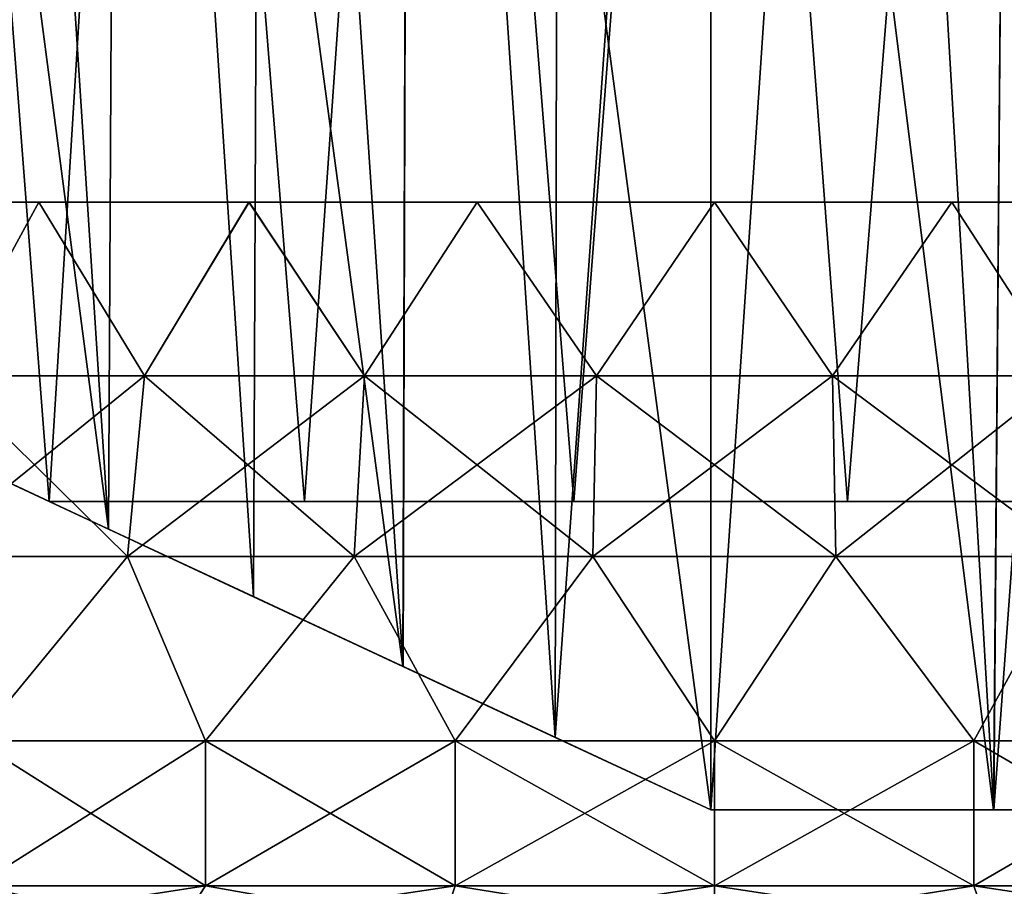
# Model space of a CAD drawing. Units: millimetres. Extents: x -159 to -15, y 0 to 147.
# Drawn here: x -140 to -127, y 113 to 125 of the extents above; entities that cross this region are included whole.
import ezdxf

# ---------------------------------------------------------------- set-up
doc = ezdxf.new("R2010")
doc.units = ezdxf.units.MM
doc.header["$LTSCALE"] = 52.148148
for name, color, linetype in [('329', 7, 'CONTINUOUS'), ('330', 7, 'CONTINUOUS'), ('331', 7, 'CONTINUOUS'), ('334', 7, 'CONTINUOUS'), ('335', 7, 'CONTINUOUS'), ('360', 7, 'CONTINUOUS'), ('361', 7, 'CONTINUOUS'), ('409', 7, 'CONTINUOUS'), ('410', 7, 'CONTINUOUS'), ('411', 7, 'CONTINUOUS'), ('412', 7, 'CONTINUOUS'), ('413', 7, 'CONTINUOUS'), ('414', 7, 'CONTINUOUS'), ('415', 7, 'CONTINUOUS')]:
    doc.layers.add(name, color=color, linetype=linetype)

msp = doc.modelspace()

# ---------------------------------------------------------------- linework, layer by layer
at = {"layer": '329', "linetype": 'Continuous'}
for points in [[(-130.471, 114.311, -5.2), (-130.471, 114.311, -3.95), (-126.746, 114.311, -4.275), (-130.471, 114.311, -5.2)], [(-126.539, 114.311, -5.586), (-130.471, 114.311, -5.2), (-123.122, 114.311, -5.245), (-126.539, 114.311, -5.586)], [(-123.122, 114.311, -5.245), (-130.471, 114.311, -5.2), (-126.746, 114.311, -4.275), (-123.122, 114.311, -5.245)], [(-130.471, 114.311, -45.7), (-126.537, 114.311, -45.314), (-123.123, 114.311, -45.656), (-130.471, 114.311, -45.7)], [(-130.471, 114.311, -46.95), (-130.471, 114.311, -45.7), (-126.747, 114.311, -46.625), (-130.471, 114.311, -46.95)], [(-126.747, 114.311, -46.625), (-130.471, 114.311, -45.7), (-123.123, 114.311, -45.656), (-126.747, 114.311, -46.625)]]:
    msp.add_3dface(points, dxfattribs=at)
at = {"layer": '330', "linetype": 'Continuous'}
for points in [[(-139.178, 118.372, -42.936), (-141.941, 119.66, -43.579), (-141.963, 119.67, -41.218), (-139.178, 118.372, -42.936)], [(-138.398, 118.008, -45.401), (-141.941, 119.66, -43.579), (-139.178, 118.372, -42.936), (-138.398, 118.008, -45.401)], [(-136.457, 117.103, -44.279), (-138.398, 118.008, -45.401), (-139.178, 118.372, -42.936), (-136.457, 117.103, -44.279)], [(-134.522, 116.2, -46.548), (-138.398, 118.008, -45.401), (-136.457, 117.103, -44.279), (-134.522, 116.2, -46.548)], [(-133.526, 115.736, -45.214), (-134.522, 116.2, -46.548), (-136.457, 117.103, -44.279), (-133.526, 115.736, -45.214)], [(-132.518, 115.266, -46.842), (-134.522, 116.2, -46.548), (-133.526, 115.736, -45.214), (-132.518, 115.266, -46.842)], [(-130.471, 114.311, -45.7), (-132.518, 115.266, -46.842), (-133.526, 115.736, -45.214), (-130.471, 114.311, -45.7)], [(-130.471, 114.311, -45.7), (-130.471, 114.311, -46.95), (-132.518, 115.266, -46.842), (-130.471, 114.311, -45.7)]]:
    msp.add_3dface(points, dxfattribs=at)
at = {"layer": '331', "linetype": 'Continuous'}
for points in [[(-139.178, 118.372, -7.964), (-141.964, 119.671, -9.683), (-140.217, 118.856, -6.331), (-139.178, 118.372, -7.964)], [(-138.396, 118.007, -5.499), (-139.178, 118.372, -7.964), (-140.217, 118.856, -6.331), (-138.396, 118.007, -5.499)], [(-136.459, 117.104, -6.622), (-139.178, 118.372, -7.964), (-136.489, 117.118, -4.836), (-136.459, 117.104, -6.622)], [(-136.489, 117.118, -4.836), (-139.178, 118.372, -7.964), (-138.396, 118.007, -5.499), (-136.489, 117.118, -4.836)], [(-134.519, 116.199, -4.351), (-136.459, 117.104, -6.622), (-136.489, 117.118, -4.836), (-134.519, 116.199, -4.351)], [(-133.527, 115.737, -5.686), (-136.459, 117.104, -6.622), (-134.519, 116.199, -4.351), (-133.527, 115.737, -5.686)], [(-132.517, 115.265, -4.058), (-133.527, 115.737, -5.686), (-134.519, 116.199, -4.351), (-132.517, 115.265, -4.058)], [(-130.471, 114.311, -3.95), (-130.471, 114.311, -5.2), (-133.527, 115.737, -5.686), (-130.471, 114.311, -3.95)], [(-130.471, 114.311, -3.95), (-133.527, 115.737, -5.686), (-132.517, 115.265, -4.058), (-130.471, 114.311, -3.95)]]:
    msp.add_3dface(points, dxfattribs=at)
at = {"layer": '334', "linetype": 'Continuous'}
for points in [[(-141.941, 119.66, -43.579), (-138.398, 118.008, -45.401), (-141.813, 144.014, -43.409), (-141.941, 119.66, -43.579)], [(-141.813, 144.014, -43.409), (-138.398, 118.008, -45.401), (-138.261, 144.014, -45.211), (-141.813, 144.014, -43.409)], [(-138.398, 118.008, -45.401), (-134.522, 116.2, -46.548), (-138.261, 144.014, -45.211), (-138.398, 118.008, -45.401)], [(-138.261, 144.014, -45.211), (-134.522, 116.2, -46.548), (-134.435, 144.014, -46.318), (-138.261, 144.014, -45.211)], [(-134.522, 116.2, -46.548), (-132.518, 115.266, -46.842), (-134.435, 144.014, -46.318), (-134.522, 116.2, -46.548)], [(-132.518, 115.266, -46.842), (-130.471, 114.311, -46.95), (-134.435, 144.014, -46.318), (-132.518, 115.266, -46.842)], [(-134.435, 144.014, -46.318), (-130.471, 114.311, -46.95), (-130.47, 144.014, -46.691), (-134.435, 144.014, -46.318)], [(-130.471, 114.311, -46.95), (-126.747, 114.311, -46.625), (-130.47, 144.014, -46.691), (-130.471, 114.311, -46.95)], [(-130.47, 144.014, -46.691), (-126.747, 114.311, -46.625), (-126.505, 144.014, -46.317), (-130.47, 144.014, -46.691)], [(-126.747, 114.311, -46.625), (-123.123, 114.311, -45.656), (-126.505, 144.014, -46.317), (-126.747, 114.311, -46.625)]]:
    msp.add_3dface(points, dxfattribs=at)
at = {"layer": '335', "linetype": 'Continuous'}
for points in [[(-138.396, 118.007, -5.499), (-140.217, 118.856, -6.331), (-140.08, 144.014, -6.507), (-138.396, 118.007, -5.499)], [(-138.262, 144.014, -5.69), (-138.396, 118.007, -5.499), (-140.08, 144.014, -6.507), (-138.262, 144.014, -5.69)], [(-136.489, 117.118, -4.836), (-138.396, 118.007, -5.499), (-138.262, 144.014, -5.69), (-136.489, 117.118, -4.836)], [(-136.375, 144.014, -5.046), (-136.489, 117.118, -4.836), (-138.262, 144.014, -5.69), (-136.375, 144.014, -5.046)], [(-134.519, 116.199, -4.351), (-136.489, 117.118, -4.836), (-136.375, 144.014, -5.046), (-134.519, 116.199, -4.351)], [(-134.436, 144.014, -4.583), (-134.519, 116.199, -4.351), (-136.375, 144.014, -5.046), (-134.436, 144.014, -4.583)], [(-132.517, 115.265, -4.058), (-134.519, 116.199, -4.351), (-134.436, 144.014, -4.583), (-132.517, 115.265, -4.058)], [(-132.463, 144.014, -4.303), (-132.517, 115.265, -4.058), (-134.436, 144.014, -4.583), (-132.463, 144.014, -4.303)], [(-130.471, 114.311, -3.95), (-132.517, 115.265, -4.058), (-130.471, 144.014, -4.209), (-130.471, 114.311, -3.95)], [(-130.471, 144.014, -4.209), (-132.517, 115.265, -4.058), (-132.463, 144.014, -4.303), (-130.471, 144.014, -4.209)], [(-126.746, 114.311, -4.275), (-130.471, 114.311, -3.95), (-128.48, 144.014, -4.303), (-126.746, 114.311, -4.275)], [(-128.48, 144.014, -4.303), (-130.471, 114.311, -3.95), (-130.471, 144.014, -4.209), (-128.48, 144.014, -4.303)], [(-126.506, 144.014, -4.582), (-126.746, 114.311, -4.275), (-128.48, 144.014, -4.303), (-126.506, 144.014, -4.582)], [(-123.122, 114.311, -5.245), (-126.746, 114.311, -4.275), (-124.567, 144.014, -5.046), (-123.122, 114.311, -5.245)], [(-124.567, 144.014, -5.046), (-126.746, 114.311, -4.275), (-126.506, 144.014, -4.582), (-124.567, 144.014, -5.046)]]:
    msp.add_3dface(points, dxfattribs=at)
at = {"layer": '360', "linetype": 'Continuous'}
for points in [[(-141.964, 119.671, -9.683), (-139.178, 118.372, -7.964), (-140.996, 142.02, -9.486), (-141.964, 119.671, -9.683)], [(-140.996, 142.02, -9.486), (-139.178, 118.372, -7.964), (-137.715, 142.02, -7.754), (-140.996, 142.02, -9.486)], [(-137.715, 142.02, -7.754), (-139.178, 118.372, -7.964), (-135.817, 118.372, -6.662), (-137.715, 142.02, -7.754)], [(-134.163, 142.02, -6.689), (-137.715, 142.02, -7.754), (-135.817, 118.372, -6.662), (-134.163, 142.02, -6.689)], [(-132.273, 118.372, -5.999), (-134.163, 142.02, -6.689), (-135.817, 118.372, -6.662), (-132.273, 118.372, -5.999)], [(-130.471, 142.02, -6.329), (-134.163, 142.02, -6.689), (-132.273, 118.372, -5.999), (-130.471, 142.02, -6.329)], [(-128.669, 118.372, -5.999), (-130.471, 142.02, -6.329), (-132.273, 118.372, -5.999), (-128.669, 118.372, -5.999)], [(-126.779, 142.02, -6.689), (-130.471, 142.02, -6.329), (-128.669, 118.372, -5.999), (-126.779, 142.02, -6.689)], [(-125.125, 118.372, -6.662), (-126.779, 142.02, -6.689), (-128.669, 118.372, -5.999), (-125.125, 118.372, -6.662)], [(-123.226, 142.02, -7.754), (-126.779, 142.02, -6.689), (-125.125, 118.372, -6.662), (-123.226, 142.02, -7.754)]]:
    msp.add_3dface(points, dxfattribs=at)
at = {"layer": '361', "linetype": 'Continuous'}
for points in [[(-139.178, 118.372, -42.936), (-141.963, 119.67, -41.218), (-140.996, 142.02, -41.414), (-139.178, 118.372, -42.936)], [(-137.715, 142.02, -43.146), (-139.178, 118.372, -42.936), (-140.996, 142.02, -41.414), (-137.715, 142.02, -43.146)], [(-135.817, 118.372, -44.238), (-139.178, 118.372, -42.936), (-137.715, 142.02, -43.146), (-135.817, 118.372, -44.238)], [(-134.163, 142.02, -44.212), (-135.817, 118.372, -44.238), (-137.715, 142.02, -43.146), (-134.163, 142.02, -44.212)], [(-132.273, 118.372, -44.901), (-135.817, 118.372, -44.238), (-134.163, 142.02, -44.212), (-132.273, 118.372, -44.901)], [(-130.471, 142.02, -44.571), (-132.273, 118.372, -44.901), (-134.163, 142.02, -44.212), (-130.471, 142.02, -44.571)], [(-128.669, 118.372, -44.901), (-132.273, 118.372, -44.901), (-130.471, 142.02, -44.571), (-128.669, 118.372, -44.901)], [(-126.779, 142.02, -44.212), (-128.669, 118.372, -44.901), (-130.471, 142.02, -44.571), (-126.779, 142.02, -44.212)], [(-125.125, 118.372, -44.238), (-128.669, 118.372, -44.901), (-126.779, 142.02, -44.212), (-125.125, 118.372, -44.238)], [(-123.226, 142.02, -43.146), (-125.125, 118.372, -44.238), (-126.779, 142.02, -44.212), (-123.226, 142.02, -43.146)]]:
    msp.add_3dface(points, dxfattribs=at)
at = {"layer": '409', "linetype": 'Continuous'}
for points in [[(-139.314, 122.31, -38.801), (-141.739, 122.31, -36.81), (-138.049, 122.31, -38.704), (-139.314, 122.31, -38.801)], [(-138.049, 122.31, -38.704), (-141.739, 122.31, -36.81), (-140.629, 122.31, -36.829), (-138.049, 122.31, -38.704)], [(-141.738, 122.31, -14.19), (-139.313, 122.31, -12.198), (-140.63, 122.31, -14.172), (-141.738, 122.31, -14.19)], [(-140.63, 122.31, -14.172), (-139.313, 122.31, -12.198), (-138.05, 122.31, -12.296), (-140.63, 122.31, -14.172)], [(-136.547, 122.31, -40.281), (-139.314, 122.31, -38.801), (-135.135, 122.31, -40.002), (-136.547, 122.31, -40.281)], [(-135.135, 122.31, -40.002), (-139.314, 122.31, -38.801), (-138.049, 122.31, -38.704), (-135.135, 122.31, -40.002)], [(-139.313, 122.31, -12.198), (-136.546, 122.31, -10.719), (-135.136, 122.31, -10.998), (-139.313, 122.31, -12.198)], [(-138.05, 122.31, -12.296), (-139.313, 122.31, -12.198), (-135.136, 122.31, -10.998), (-138.05, 122.31, -12.296)], [(-133.544, 122.31, -41.192), (-136.547, 122.31, -40.281), (-132.015, 122.31, -40.666), (-133.544, 122.31, -41.192)], [(-132.015, 122.31, -40.666), (-136.547, 122.31, -40.281), (-135.135, 122.31, -40.002), (-132.015, 122.31, -40.666)], [(-136.546, 122.31, -10.719), (-133.543, 122.31, -9.808), (-132.016, 122.31, -10.334), (-136.546, 122.31, -10.719)], [(-135.136, 122.31, -10.998), (-136.546, 122.31, -10.719), (-132.016, 122.31, -10.334), (-135.136, 122.31, -10.998)], [(-130.421, 122.31, -41.5), (-133.544, 122.31, -41.192), (-127.299, 122.31, -41.192), (-130.421, 122.31, -41.5)], [(-127.299, 122.31, -41.192), (-133.544, 122.31, -41.192), (-132.015, 122.31, -40.666), (-127.299, 122.31, -41.192)], [(-130.42, 122.31, -9.5), (-127.297, 122.31, -9.808), (-133.543, 122.31, -9.808), (-130.42, 122.31, -9.5)], [(-133.543, 122.31, -9.808), (-127.297, 122.31, -9.808), (-128.826, 122.31, -10.334), (-133.543, 122.31, -9.808)], [(-132.016, 122.31, -10.334), (-133.543, 122.31, -9.808), (-128.826, 122.31, -10.334), (-132.016, 122.31, -10.334)], [(-128.825, 122.31, -40.666), (-127.299, 122.31, -41.192), (-132.015, 122.31, -40.666), (-128.825, 122.31, -40.666)], [(-127.297, 122.31, -9.808), (-124.295, 122.31, -10.719), (-128.826, 122.31, -10.334), (-127.297, 122.31, -9.808)], [(-128.826, 122.31, -10.334), (-124.295, 122.31, -10.719), (-125.706, 122.31, -10.998), (-128.826, 122.31, -10.334)], [(-124.296, 122.31, -40.281), (-127.299, 122.31, -41.192), (-128.825, 122.31, -40.666), (-124.296, 122.31, -40.281)], [(-125.705, 122.31, -40.002), (-124.296, 122.31, -40.281), (-128.825, 122.31, -40.666), (-125.705, 122.31, -40.002)]]:
    msp.add_3dface(points, dxfattribs=at)
at = {"layer": '410', "linetype": 'Continuous'}
for points in [[(-141.739, 122.31, -36.81), (-139.314, 122.31, -38.801), (-140.561, 120.027, -38.928), (-141.739, 122.31, -36.81)], [(-140.561, 120.027, -38.928), (-139.314, 122.31, -38.801), (-137.921, 120.027, -40.563), (-140.561, 120.027, -38.928)], [(-139.314, 122.31, -38.801), (-136.547, 122.31, -40.281), (-137.921, 120.027, -40.563), (-139.314, 122.31, -38.801)], [(-137.921, 120.027, -40.563), (-136.547, 122.31, -40.281), (-135.026, 120.027, -41.685), (-137.921, 120.027, -40.563)], [(-136.547, 122.31, -40.281), (-133.544, 122.31, -41.192), (-135.026, 120.027, -41.685), (-136.547, 122.31, -40.281)], [(-135.026, 120.027, -41.685), (-133.544, 122.31, -41.192), (-131.973, 120.027, -42.255), (-135.026, 120.027, -41.685)], [(-133.544, 122.31, -41.192), (-130.421, 122.31, -41.5), (-131.973, 120.027, -42.255), (-133.544, 122.31, -41.192)], [(-131.973, 120.027, -42.255), (-130.421, 122.31, -41.5), (-128.868, 120.027, -42.255), (-131.973, 120.027, -42.255)], [(-130.421, 122.31, -41.5), (-127.299, 122.31, -41.192), (-128.868, 120.027, -42.255), (-130.421, 122.31, -41.5)], [(-128.868, 120.027, -42.255), (-127.299, 122.31, -41.192), (-125.816, 120.027, -41.685), (-128.868, 120.027, -42.255)], [(-127.299, 122.31, -41.192), (-124.296, 122.31, -40.281), (-125.816, 120.027, -41.685), (-127.299, 122.31, -41.192)], [(-140.561, 120.027, -38.928), (-137.921, 120.027, -40.563), (-140.865, 117.646, -39.331), (-140.561, 120.027, -38.928)], [(-137.921, 120.027, -40.563), (-138.146, 117.646, -41.014), (-140.865, 117.646, -39.331), (-137.921, 120.027, -40.563)], [(-137.921, 120.027, -40.563), (-135.026, 120.027, -41.685), (-138.146, 117.646, -41.014), (-137.921, 120.027, -40.563)], [(-135.026, 120.027, -41.685), (-135.164, 117.646, -42.17), (-138.146, 117.646, -41.014), (-135.026, 120.027, -41.685)], [(-135.026, 120.027, -41.685), (-131.973, 120.027, -42.255), (-135.164, 117.646, -42.17), (-135.026, 120.027, -41.685)], [(-131.973, 120.027, -42.255), (-132.02, 117.646, -42.757), (-135.164, 117.646, -42.17), (-131.973, 120.027, -42.255)], [(-131.973, 120.027, -42.255), (-128.868, 120.027, -42.255), (-132.02, 117.646, -42.757), (-131.973, 120.027, -42.255)], [(-128.868, 120.027, -42.255), (-128.822, 117.646, -42.757), (-132.02, 117.646, -42.757), (-128.868, 120.027, -42.255)], [(-128.868, 120.027, -42.255), (-125.816, 120.027, -41.685), (-128.822, 117.646, -42.757), (-128.868, 120.027, -42.255)], [(-125.816, 120.027, -41.685), (-125.678, 117.646, -42.17), (-128.822, 117.646, -42.757), (-125.816, 120.027, -41.685)], [(-138.146, 117.646, -41.014), (-140.143, 115.221, -40.051), (-140.865, 117.646, -39.331), (-138.146, 117.646, -41.014)], [(-137.118, 115.221, -41.668), (-140.143, 115.221, -40.051), (-138.146, 117.646, -41.014), (-137.118, 115.221, -41.668)], [(-135.164, 117.646, -42.17), (-137.118, 115.221, -41.668), (-138.146, 117.646, -41.014), (-135.164, 117.646, -42.17)], [(-133.835, 115.221, -42.664), (-137.118, 115.221, -41.668), (-135.164, 117.646, -42.17), (-133.835, 115.221, -42.664)], [(-132.02, 117.646, -42.757), (-133.835, 115.221, -42.664), (-135.164, 117.646, -42.17), (-132.02, 117.646, -42.757)], [(-130.421, 115.221, -43), (-133.835, 115.221, -42.664), (-132.02, 117.646, -42.757), (-130.421, 115.221, -43)], [(-128.822, 117.646, -42.757), (-130.421, 115.221, -43), (-132.02, 117.646, -42.757), (-128.822, 117.646, -42.757)], [(-127.007, 115.221, -42.664), (-130.421, 115.221, -43), (-128.822, 117.646, -42.757), (-127.007, 115.221, -42.664)], [(-125.678, 117.646, -42.17), (-127.007, 115.221, -42.664), (-128.822, 117.646, -42.757), (-125.678, 117.646, -42.17)], [(-123.724, 115.221, -41.668), (-127.007, 115.221, -42.664), (-125.678, 117.646, -42.17), (-123.724, 115.221, -41.668)]]:
    msp.add_3dface(points, dxfattribs=at)
at = {"layer": '411', "linetype": 'Continuous'}
for points in [[(-139.313, 122.31, -12.198), (-141.738, 122.31, -14.19), (-140.561, 120.027, -12.072), (-139.313, 122.31, -12.198)], [(-137.921, 120.027, -10.437), (-139.313, 122.31, -12.198), (-140.561, 120.027, -12.072), (-137.921, 120.027, -10.437)], [(-136.546, 122.31, -10.719), (-139.313, 122.31, -12.198), (-137.921, 120.027, -10.437), (-136.546, 122.31, -10.719)], [(-135.026, 120.027, -9.315), (-136.546, 122.31, -10.719), (-137.921, 120.027, -10.437), (-135.026, 120.027, -9.315)], [(-133.543, 122.31, -9.808), (-136.546, 122.31, -10.719), (-135.026, 120.027, -9.315), (-133.543, 122.31, -9.808)], [(-131.973, 120.027, -8.745), (-133.543, 122.31, -9.808), (-135.026, 120.027, -9.315), (-131.973, 120.027, -8.745)], [(-130.42, 122.31, -9.5), (-133.543, 122.31, -9.808), (-131.973, 120.027, -8.745), (-130.42, 122.31, -9.5)], [(-128.868, 120.027, -8.745), (-130.42, 122.31, -9.5), (-131.973, 120.027, -8.745), (-128.868, 120.027, -8.745)], [(-127.297, 122.31, -9.808), (-130.42, 122.31, -9.5), (-128.868, 120.027, -8.745), (-127.297, 122.31, -9.808)], [(-125.816, 120.027, -9.315), (-127.297, 122.31, -9.808), (-128.868, 120.027, -8.745), (-125.816, 120.027, -9.315)], [(-124.295, 122.31, -10.719), (-127.297, 122.31, -9.808), (-125.816, 120.027, -9.315), (-124.295, 122.31, -10.719)], [(-138.146, 117.646, -9.986), (-140.561, 120.027, -12.072), (-140.865, 117.646, -11.669), (-138.146, 117.646, -9.986)], [(-137.921, 120.027, -10.437), (-140.561, 120.027, -12.072), (-138.146, 117.646, -9.986), (-137.921, 120.027, -10.437)], [(-135.164, 117.646, -8.83), (-137.921, 120.027, -10.437), (-138.146, 117.646, -9.986), (-135.164, 117.646, -8.83)], [(-135.026, 120.027, -9.315), (-137.921, 120.027, -10.437), (-135.164, 117.646, -8.83), (-135.026, 120.027, -9.315)], [(-132.02, 117.646, -8.243), (-135.026, 120.027, -9.315), (-135.164, 117.646, -8.83), (-132.02, 117.646, -8.243)], [(-131.973, 120.027, -8.745), (-135.026, 120.027, -9.315), (-132.02, 117.646, -8.243), (-131.973, 120.027, -8.745)], [(-128.822, 117.646, -8.243), (-131.973, 120.027, -8.745), (-132.02, 117.646, -8.243), (-128.822, 117.646, -8.243)], [(-128.868, 120.027, -8.745), (-131.973, 120.027, -8.745), (-128.822, 117.646, -8.243), (-128.868, 120.027, -8.745)], [(-125.816, 120.027, -9.315), (-128.868, 120.027, -8.745), (-125.678, 117.646, -8.83), (-125.816, 120.027, -9.315)], [(-125.678, 117.646, -8.83), (-128.868, 120.027, -8.745), (-128.822, 117.646, -8.243), (-125.678, 117.646, -8.83)], [(-138.146, 117.646, -9.986), (-140.865, 117.646, -11.669), (-140.143, 115.221, -10.949), (-138.146, 117.646, -9.986)], [(-137.118, 115.221, -9.332), (-138.146, 117.646, -9.986), (-140.143, 115.221, -10.949), (-137.118, 115.221, -9.332)], [(-135.164, 117.646, -8.83), (-138.146, 117.646, -9.986), (-137.118, 115.221, -9.332), (-135.164, 117.646, -8.83)], [(-133.835, 115.221, -8.336), (-135.164, 117.646, -8.83), (-137.118, 115.221, -9.332), (-133.835, 115.221, -8.336)], [(-132.02, 117.646, -8.243), (-135.164, 117.646, -8.83), (-133.835, 115.221, -8.336), (-132.02, 117.646, -8.243)], [(-130.421, 115.221, -8), (-132.02, 117.646, -8.243), (-133.835, 115.221, -8.336), (-130.421, 115.221, -8)], [(-128.822, 117.646, -8.243), (-132.02, 117.646, -8.243), (-130.421, 115.221, -8), (-128.822, 117.646, -8.243)], [(-127.007, 115.221, -8.336), (-128.822, 117.646, -8.243), (-130.421, 115.221, -8), (-127.007, 115.221, -8.336)], [(-125.678, 117.646, -8.83), (-128.822, 117.646, -8.243), (-127.007, 115.221, -8.336), (-125.678, 117.646, -8.83)], [(-123.724, 115.221, -9.332), (-125.678, 117.646, -8.83), (-127.007, 115.221, -8.336), (-123.724, 115.221, -9.332)]]:
    msp.add_3dface(points, dxfattribs=at)
at = {"layer": '412', "linetype": 'Continuous'}
for points in [[(-137.118, 115.221, -9.332), (-140.143, 115.221, -10.949), (-137.118, 113.31, -9.332), (-137.118, 115.221, -9.332)], [(-137.118, 113.31, -9.332), (-140.143, 115.221, -10.949), (-140.143, 113.31, -10.949), (-137.118, 113.31, -9.332)], [(-133.835, 115.221, -8.336), (-137.118, 115.221, -9.332), (-133.835, 113.31, -8.336), (-133.835, 115.221, -8.336)], [(-133.835, 113.31, -8.336), (-137.118, 115.221, -9.332), (-137.118, 113.31, -9.332), (-133.835, 113.31, -8.336)], [(-130.421, 115.221, -8), (-133.835, 115.221, -8.336), (-130.421, 113.31, -8), (-130.421, 115.221, -8)], [(-130.421, 113.31, -8), (-133.835, 115.221, -8.336), (-133.835, 113.31, -8.336), (-130.421, 113.31, -8)], [(-127.007, 115.221, -8.336), (-130.421, 115.221, -8), (-127.007, 113.31, -8.336), (-127.007, 115.221, -8.336)], [(-127.007, 113.31, -8.336), (-130.421, 115.221, -8), (-130.421, 113.31, -8), (-127.007, 113.31, -8.336)], [(-123.724, 115.221, -9.332), (-127.007, 115.221, -8.336), (-123.724, 113.31, -9.332), (-123.724, 115.221, -9.332)], [(-123.724, 113.31, -9.332), (-127.007, 115.221, -8.336), (-127.007, 113.31, -8.336), (-123.724, 113.31, -9.332)]]:
    msp.add_3dface(points, dxfattribs=at)
at = {"layer": '413', "linetype": 'Continuous'}
for points in [[(-140.143, 115.221, -40.051), (-137.118, 115.221, -41.668), (-140.143, 113.31, -40.051), (-140.143, 115.221, -40.051)], [(-140.143, 113.31, -40.051), (-137.118, 115.221, -41.668), (-137.118, 113.31, -41.668), (-140.143, 113.31, -40.051)], [(-137.118, 115.221, -41.668), (-133.835, 115.221, -42.664), (-137.118, 113.31, -41.668), (-137.118, 115.221, -41.668)], [(-137.118, 113.31, -41.668), (-133.835, 115.221, -42.664), (-133.835, 113.31, -42.664), (-137.118, 113.31, -41.668)], [(-133.835, 115.221, -42.664), (-130.421, 115.221, -43), (-133.835, 113.31, -42.664), (-133.835, 115.221, -42.664)], [(-133.835, 113.31, -42.664), (-130.421, 115.221, -43), (-130.421, 113.31, -43), (-133.835, 113.31, -42.664)], [(-130.421, 115.221, -43), (-127.007, 115.221, -42.664), (-130.421, 113.31, -43), (-130.421, 115.221, -43)], [(-130.421, 113.31, -43), (-127.007, 115.221, -42.664), (-127.007, 113.31, -42.664), (-130.421, 113.31, -43)], [(-127.007, 115.221, -42.664), (-123.724, 115.221, -41.668), (-127.007, 113.31, -42.664), (-127.007, 115.221, -42.664)], [(-127.007, 113.31, -42.664), (-123.724, 115.221, -41.668), (-123.724, 113.31, -41.668), (-127.007, 113.31, -42.664)]]:
    msp.add_3dface(points, dxfattribs=at)
at = {"layer": '414', "linetype": 'Continuous'}
for points in [[(-140.143, 113.31, -40.051), (-137.118, 113.31, -41.668), (-140.671, 112.762, -40.841), (-140.143, 113.31, -40.051)], [(-140.671, 112.762, -40.841), (-137.118, 113.31, -41.668), (-137.481, 112.762, -42.546), (-140.671, 112.762, -40.841)], [(-137.118, 113.31, -41.668), (-133.835, 113.31, -42.664), (-137.481, 112.762, -42.546), (-137.118, 113.31, -41.668)], [(-137.481, 112.762, -42.546), (-133.835, 113.31, -42.664), (-134.02, 112.762, -43.596), (-137.481, 112.762, -42.546)], [(-133.835, 113.31, -42.664), (-130.421, 113.31, -43), (-134.02, 112.762, -43.596), (-133.835, 113.31, -42.664)], [(-134.02, 112.762, -43.596), (-130.421, 113.31, -43), (-130.421, 112.762, -43.95), (-134.02, 112.762, -43.596)], [(-130.421, 113.31, -43), (-127.007, 113.31, -42.664), (-130.421, 112.762, -43.95), (-130.421, 113.31, -43)], [(-130.421, 112.762, -43.95), (-127.007, 113.31, -42.664), (-126.821, 112.762, -43.596), (-130.421, 112.762, -43.95)], [(-127.007, 113.31, -42.664), (-123.724, 113.31, -41.668), (-126.821, 112.762, -43.596), (-127.007, 113.31, -42.664)], [(-126.821, 112.762, -43.596), (-123.724, 113.31, -41.668), (-123.36, 112.762, -42.546), (-126.821, 112.762, -43.596)]]:
    msp.add_3dface(points, dxfattribs=at)
at = {"layer": '415', "linetype": 'Continuous'}
for points in [[(-137.481, 112.762, -8.454), (-140.143, 113.31, -10.949), (-140.671, 112.762, -10.159), (-137.481, 112.762, -8.454)], [(-137.118, 113.31, -9.332), (-140.143, 113.31, -10.949), (-137.481, 112.762, -8.454), (-137.118, 113.31, -9.332)], [(-134.02, 112.762, -7.405), (-137.118, 113.31, -9.332), (-137.481, 112.762, -8.454), (-134.02, 112.762, -7.405)], [(-133.835, 113.31, -8.336), (-137.118, 113.31, -9.332), (-134.02, 112.762, -7.405), (-133.835, 113.31, -8.336)], [(-130.421, 112.762, -7.05), (-133.835, 113.31, -8.336), (-134.02, 112.762, -7.405), (-130.421, 112.762, -7.05)], [(-130.421, 113.31, -8), (-133.835, 113.31, -8.336), (-130.421, 112.762, -7.05), (-130.421, 113.31, -8)], [(-127.007, 113.31, -8.336), (-130.421, 113.31, -8), (-126.821, 112.762, -7.405), (-127.007, 113.31, -8.336)], [(-126.821, 112.762, -7.405), (-130.421, 113.31, -8), (-130.421, 112.762, -7.05), (-126.821, 112.762, -7.405)], [(-123.724, 113.31, -9.332), (-127.007, 113.31, -8.336), (-123.36, 112.762, -8.454), (-123.724, 113.31, -9.332)], [(-123.36, 112.762, -8.454), (-127.007, 113.31, -8.336), (-126.821, 112.762, -7.405), (-123.36, 112.762, -8.454)]]:
    msp.add_3dface(points, dxfattribs=at)

doc.saveas('drawing.dxf')
